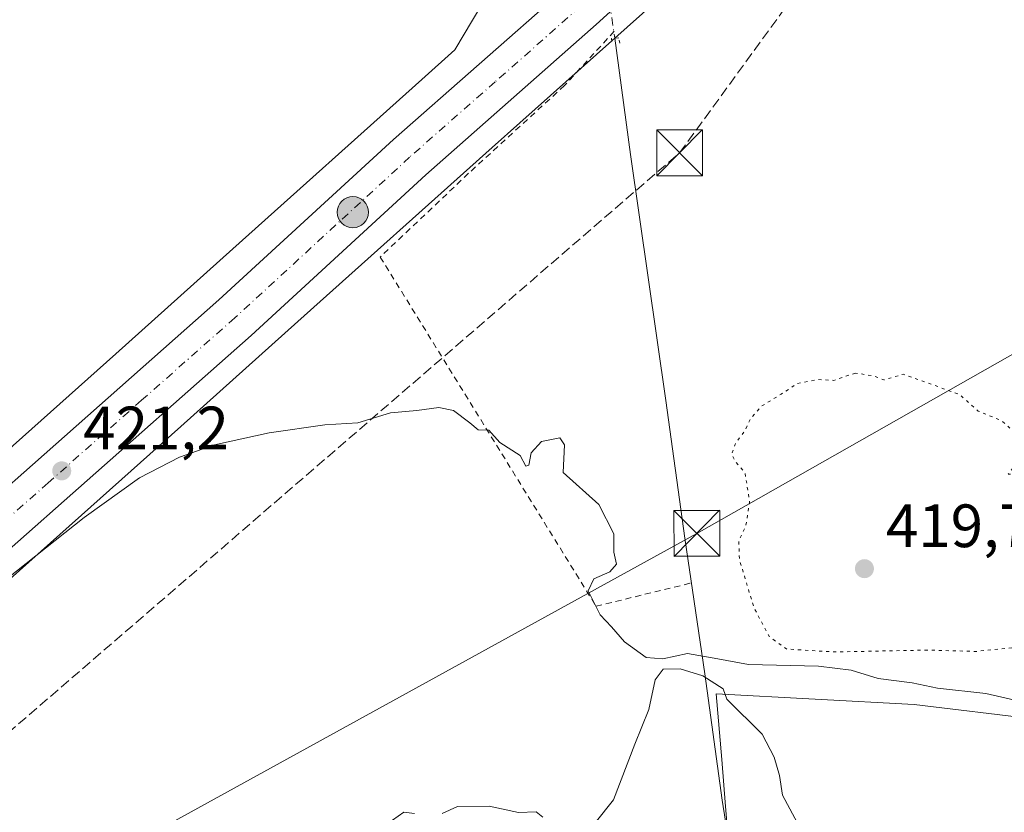
# Model space of a CAD drawing. Units: metres. Extents: x 549625 to 553066, y 4705475 to 4707815.
# Drawn here: x 550845 to 551006, y 4706431 to 4706561 of the extents above; entities that cross this region are included whole.
import ezdxf

# ---------------------------------------------------------------- set-up
doc = ezdxf.new("R2010")
doc.units = ezdxf.units.M
doc.header["$MEASUREMENT"] = 0
for name, pattern in [('DGN Style 2', [1.6480167562047852, 0.988810053722871, -0.6592067024819142]), ('DGN Style 3', [2.307223458686699, 1.648016756204785, -0.6592067024819142]), ('DGN Style 4', [2.6384748266838614, 1.318413404963828, -0.6592067024819142, 0.001648016756204785, -0.6592067024819142]), ('DGN Style 5', [1.1536117293433497, 0.4944050268614355, -0.6592067024819142])]:
    doc.linetypes.add(name, pattern=pattern)
for name, color, linetype, lineweight in [('Carretera de calzada única Cxs', 7, 'Continuous', 13), ('Carretera de calzada única eje', 7, 'DGN Style 4', 0), ('Conducción de hidrocarburos lineal', 6, 'DGN Style 3', 0), ('Corriente natural lineal', 142, 'Continuous', 13), ('Corriente natural lineal oculto', 9, 'DGN Style 4', 13), ('Cultivos herbáceos CxS', 92, 'Continuous', 0), ('Cultivos leñosos CxS', 92, 'Continuous', 0), ('Curva de nivel normal', 30, 'Continuous', 0), ('Curva de nivel normal depresión', 30, 'DGN Style 5', 0), ('Instalación de servicios públicos CxS', 91, 'Continuous', 0), ('Núcleo urbano CxS', 7, 'Continuous', 0), ('Pastizal CxS', 92, 'Continuous', 0), ('Puente lineal', 2, 'DGN Style 5', 0), ('Punto de cota en terreno', 7, 'Continuous', 0), ('Punto kilométrico de carretera', 7, 'Continuous', 0), ('Recinto industrial CxS', 135, 'Continuous', 0), ('Rótulo de punto de cota en terreno', 7, 'Continuous', 0), ('Tendido', 6, 'Continuous', 0), ('Torre de tendido puntual', 7, 'Continuous', 0), ('Valla', 7, 'DGN Style 2', 0)]:
    doc.layers.add(name, color=color, linetype=linetype, lineweight=lineweight)
doc.styles.add('Style-Arial', font='txt')

# ---------------------------------------------------------------- blocks, each defined once
blk = doc.blocks.new('5PATER')
at = {"layer": 'Pastizal CxS', "linetype": 'Continuous', "lineweight": 0}
h = blk.add_hatch(color=51, dxfattribs=at)
edge = h.paths.add_edge_path()
edge.add_ellipse((0, 0), major_axis=(-0.1095731443231308, -0.1110710700762829), ratio=0.9994222409660322, start_angle=0, end_angle=360)
blk = doc.blocks.new('5HITCA')
at = {"layer": 'Instalación de servicios públicos CxS', "linetype": 'Continuous', "lineweight": 0}
h = blk.add_hatch(color=1, dxfattribs=at)
edge = h.paths.add_edge_path()
edge.add_arc((0, 0), 0.2558578010358639, 0, 360)
at = {"layer": 'Instalación de servicios públicos CxS', "color": 7, "linetype": 'Continuous', "lineweight": 0}
blk.add_circle((0, 0), 0.2558578010358639, dxfattribs=at)
blk = doc.blocks.new('5TTEND')
at = {"layer": 'Recinto industrial CxS', "color": 7, "linetype": 'Continuous', "lineweight": 0}
for p, q in [((-0.375, 0.3754), (0.375, -0.3746)), ((0.3720000000000001, 0.3784000000000001), (-0.3720000000000001, -0.3776))]:
    blk.add_line(p, q, dxfattribs=at)
at = {"layer": 'Recinto industrial CxS', "color": 7, "linetype": 'Continuous', "lineweight": 0, "flags": 128}
blk.add_lwpolyline([(-0.375, -0.3746), (0.375, -0.3746), (0.375, 0.3754), (-0.375, 0.3754), (-0.3720000000000001, -0.3776)], dxfattribs=at)

msp = doc.modelspace()

# ---------------------------------------------------------------- linework, layer by layer
at = {"layer": 'Carretera de calzada única Cxs', "color": 7, "linetype": 'Continuous', "lineweight": 13}
for points in [[(550791.1001000004, 4706438.8301, 420.5161999999983), (550846.6801000005, 4706488.030099999, 421.1411999999983), (550877.2401000002, 4706515.040100001, 422.6579000000056), (550905.8701, 4706541.360099999, 423.813599999994), (550933.9001000002, 4706566.090100001, 424.5090000000055), (550951.3289000001, 4706581.093699999, 425.0625), (550955.2112999996, 4706584.436100001, 425.0391999999993), (550958.0599999996, 4706586.895199999, 425.0259999999981), (550960.8800999997, 4706589.3301, 425.0399000000034), (551009.2001, 4706632.030099999, 424.850099999996), (551034.1300999997, 4706654.130100001, 423.8910000000033)], [(551038.7100999998, 4706648.5001, 423.6282000000065), (551019.2925000004, 4706631.594900001, 424.3754000000045), (551016.0648999996, 4706628.7849, 424.423299999995), (551010.4095000001, 4706623.865700001, 424.4872000000032), (550994.7100999998, 4706610.210100001, 424.8810999999987), (550966.3201000001, 4706584.9101, 425.1949000000022), (550939.0601000004, 4706560.1801, 424.8499000000011), (550911.1201, 4706535.520099999, 423.9545999999973), (550882.5000999998, 4706509.210100001, 422.684500000003), (550851.8800999997, 4706482.140100001, 421.1827999999951), (550796.3000999996, 4706432.950099999, 419.7756999999983)], [(551010.4095000001, 4706623.865700001, 424.4872000000032), (550994.7100999998, 4706610.210100001, 424.8810999999987), (550966.3201000001, 4706584.9101, 425.1949000000022), (550939.0601000004, 4706560.1801, 424.8499000000011), (550911.1201, 4706535.520099999, 423.9545999999973), (550882.5000999998, 4706509.210100001, 422.684500000003), (550851.8800999997, 4706482.140100001, 421.1827999999951), (550796.3000999996, 4706432.950099999, 419.7756999999983), (550742.1001000004, 4706385.280099999, 419.8138000000035), (550721.3400999998, 4706366.0801, 419.4407000000065), (550711.2600999996, 4706357.050100001, 418.7593000000052), (550709.3000999996, 4706355.290100001, 418.6552999999985), (550698.0014000004, 4706345.159, 417.9982000000018)], [(550694.2880999995, 4706353.758300001, 418.0819000000047), (550701.8000999996, 4706360.220100001, 419.3021000000008), (550715.7701000003, 4706372.2401, 419.1880999999994), (550736.8901000004, 4706391.1501, 420.2940999999992), (550791.1001000004, 4706438.8301, 420.5161999999983), (550846.6801000005, 4706488.030099999, 421.1411999999983), (550877.2401000002, 4706515.040100001, 422.6579000000056), (550905.8701, 4706541.360099999, 423.813599999994), (550933.9001000002, 4706566.090100001, 424.5090000000055), (550951.3289000001, 4706581.093699999, 425.0625)]]:
    msp.add_polyline3d(points, dxfattribs=at)
at = {"layer": 'Carretera de calzada única eje', "color": 7, "linetype": 'DGN Style 4', "lineweight": 0}
msp.add_polyline3d([(550957.4401000004, 4706581.530099999, 424.9823000000034), (550949.9700999996, 4706574.7501, 424.9429999999993), (550936.4801000003, 4706563.130100001, 424.6756000000024), (550922.5100999996, 4706550.800100001, 424.3733999999968), (550908.4901000002, 4706538.440099999, 423.9232000000048), (550879.8701, 4706512.120100001, 422.6719000000012), (550864.5601000004, 4706498.590100001, 421.8800999999949), (550849.2801000001, 4706485.0801, 421.172900000005), (550821.4901000002, 4706460.4801, 420.2973000000056), (550793.7001, 4706435.890100001, 419.9811000000045), (550766.6001000004, 4706412.050100001, 419.7783000000054), (550739.4901000002, 4706388.210100001, 419.5117000000028), (550728.9301000005, 4706378.7601, 419.2810000000027), (550718.5601000004, 4706369.1601, 418.943299999999), (550699.1601, 4706352.470100001, 418.2228999999934), (550695.1568999998, 4706348.880899999, 418.0844999999972), (550665.6101000002, 4706322.390100001, 417.0210999999982), (550651.5800999999, 4706309.7301, 416.5296999999992), (550643.7701000003, 4706303.130100001, 416.2464999999939), (550636.0900999998, 4706296.190099999, 415.9600000000065), (550631.5317000002, 4706292.133500001, 415.7871000000014)], dxfattribs=at)
at = {"layer": 'Conducción de hidrocarburos lineal', "color": 6, "linetype": 'DGN Style 3', "lineweight": 0}
msp.add_polyline3d([(550837.4397999998, 4706439.511600001, 419.895399999994), (550952.7188999997, 4706539.153899999, 421.9940000000061), (550987.3794, 4706586.778999999, 424.0807000000059), (551014.8300000001, 4706611.649800001, 424.0056999999942), (551074.4539999999, 4706665.6117, 422.2189000000071), (551115.8613999998, 4706704.637800001, 422.4318000000058), (551184.3761999998, 4706631.2423, 421.9465999999957), (551197.2747, 4706636.467800001, 422.1750000000029), (551328.5784999998, 4706669.942399999, 422.8672999999981)], dxfattribs=at)
at = {"layer": 'Corriente natural lineal', "color": 142, "linetype": 'Continuous', "lineweight": 13}
msp.add_polyline3d([(550942.0878999997, 4706557.929, 424.4113000000071), (550944.6578000002, 4706538.868799999, 422.0826999999991), (550950.4787, 4706498.546200001, 420.9281000000047), (550953.5477999998, 4706476.003699999, 420.5730999999942), (550956.8287000004, 4706453.7786, 420.1760999999969), (550959.6862000005, 4706433.0352, 420.5192999999999), (550962.7554000001, 4706413.773499999, 420.9459999999963), (550965.8245000001, 4706393.9827, 422.258799999996), (550967.7203000002, 4706376.661800001, 423.1098000000056)], dxfattribs=at)
at = {"layer": 'Corriente natural lineal oculto', "color": 9, "linetype": 'DGN Style 4', "lineweight": 13, "extrusion": (0.001229830891400085, -0.008944555642047432, 0.9999592403894997), "elevation": -40996.10967822742, "flags": 128}
msp.add_lwpolyline([(550938.8182576918, 4706396.460484011), (550941.1492459452, 4706379.507905851)], dxfattribs=at)
at = {"layer": 'Cultivos herbáceos CxS', "color": 92, "linetype": 'Continuous', "lineweight": 0}
for points in [[(551148.8146000003, 4706739.431100001, 422.4796000000061), (551110.2254999997, 4706705.276900001, 422.3993999999948), (551063.4989, 4706664.074300001, 422.6631999999955), (550971.7679000003, 4706584.414899999, 424.7449999999953), (550926.5636999998, 4706544.0865, 423.9735999999976), (550922.0192999998, 4706540.012900001, 423.7736000000005), (550890.1957, 4706511.485300001, 422.5130000000063), (550871.0217000004, 4706494.296900001, 421.4879999999976), (550776.9115000004, 4706410.351100001, 419.7540000000009), (550776.8554999996, 4706410.301700001, 419.7547999999952), (550709.7357000001, 4706351.6513, 418.402900000001), (550709.7334000003, 4706351.6491, 418.402900000001), (550656.2472000001, 4706303.690300001, 416.5491999999941), (550640.8914999999, 4706289.814300001, 416.0228999999963), (550640.7928999999, 4706289.7291, 416.0198999999994), (550619.9556999998, 4706272.7163, 415.3053999999975), (550615.8229, 4706268.989499999, 415.0537999999942)], [(550776.9115000004, 4706410.351100001, 419.7540000000009), (550871.0217000004, 4706494.296900001, 421.4879999999976), (550890.1957, 4706511.485300001, 422.5130000000063), (550922.0192999998, 4706540.012900001, 423.7736000000005), (550926.5636999998, 4706544.0865, 423.9735999999976), (550971.7679000003, 4706584.414899999, 424.7449999999953), (551063.4989, 4706664.074300001, 422.6631999999955)], [(550933.2494999999, 4706585.244700001, 425.2595000000001), (550915.8976999996, 4706556.0131, 423.2378999999929), (550915.8904999997, 4706556.0067, 423.2376999999979), (550910.4782999996, 4706551.1547, 422.9885999999969), (550879.5154999997, 4706523.3991, 421.8269), (550860.3563000001, 4706506.2237, 421.0742999999929), (550815.9463000001, 4706466.610300001, 419.5859999999957), (550766.2912999997, 4706422.318499999, 418.6394), (550693.3898999998, 4706358.6161, 415.9110999999975), (550693.3819000004, 4706358.609099999, 415.9088999999949), (550693.3793000003, 4706358.606699999, 415.9082000000053), (550693.3765000004, 4706358.6043, 415.9073999999964), (550681.9237000002, 4706348.5515, 415.7425999999978)], [(550838.8753000004, 4706568.361099999, 421.8858999999939), (550869.4571000002, 4706571.4781, 423.1215999999986), (550895.6064999999, 4706576.262499999, 423.7807999999932), (550933.2494999999, 4706585.244700001, 425.2595000000001), (550915.8976999996, 4706556.0131, 423.2378999999929), (550915.8904999997, 4706556.0067, 423.2376999999979), (550910.4782999996, 4706551.1547, 422.9885999999969), (550879.5154999997, 4706523.3991, 421.8269), (550860.3563000001, 4706506.2237, 421.0742999999929), (550815.9463000001, 4706466.610300001, 419.5859999999957)], [(551200.7346999999, 4706482.659299999, 419.165599999993), (551129.8328999998, 4706511.2697, 419.8665000000037), (551087.5409000004, 4706531.172499999, 420.577099999995), (551062.9971000003, 4706544.090500001, 421.0905999999959), (551040.2730999999, 4706556.0507, 421.1964000000008), (551025.3449999997, 4706487.6373, 420.3573000000034), (551031.0947000004, 4706453.512499999, 420.0607000000019), (551031.0248999996, 4706443.9287, 419.9799000000058), (550991.1325000003, 4706448.7171, 420.0558000000019), (550958.7039000001, 4706450.5119, 420.0956000000006), (550959.6129000001, 4706439.7029, 420.3932999999961), (550960.2569000004, 4706432.0429, 420.5041999999958), (550962.0389, 4706410.846899999, 421.1043999999966), (550962.9357000003, 4706403.7415, 421.329700000002), (550994.5450999998, 4706393.204500001, 420.6732000000048), (551033.8057000004, 4706421.233899999, 419.8720999999932), (551048.0264999997, 4706387.431100001, 419.4900999999954), (551077.0608999999, 4706367.264900001, 418.4858999999997), (551104.7392999995, 4706348.040899999, 418.527900000001), (551143.7927999999, 4706334.782099999, 418.3236999999936), (551165.6661, 4706319.850500001, 418.2939000000042)], [(551200.7346999999, 4706482.659299999, 419.165599999993), (551129.8328999998, 4706511.2697, 419.8665000000037), (551087.5409000004, 4706531.172499999, 420.577099999995), (551062.9971000003, 4706544.090500001, 421.0905999999959), (551040.2730999999, 4706556.0507, 421.1964000000008), (551025.3449999997, 4706487.6373, 420.3573000000034), (551031.0947000004, 4706453.512499999, 420.0607000000019), (551031.0248999996, 4706443.9287, 419.9799000000058), (550991.1325000003, 4706448.7171, 420.0558000000019), (550958.7039000001, 4706450.5119, 420.0956000000006), (550959.6129000001, 4706439.7029, 420.3932999999961), (550960.2569000004, 4706432.0429, 420.5041999999958), (550962.0389, 4706410.846899999, 421.1043999999966), (550962.9357000003, 4706403.7415, 421.329700000002), (550994.5450999998, 4706393.204500001, 420.6732000000048), (551033.8057000004, 4706421.233899999, 419.8720999999932), (551048.0264999997, 4706387.431100001, 419.4900999999954), (551077.0608999999, 4706367.264900001, 418.4858999999997), (551104.7392999995, 4706348.040899999, 418.527900000001), (551143.7927999999, 4706334.782099999, 418.3236999999936), (551165.6661, 4706319.850500001, 418.2939000000042)]]:
    msp.add_polyline3d(points, dxfattribs=at)
at = {"layer": 'Cultivos leñosos CxS', "color": 92, "linetype": 'Continuous', "lineweight": 0}
for points in [[(551165.6661, 4706319.850500001, 418.2939000000042), (551143.7927999999, 4706334.782099999, 418.3236999999936), (551104.7392999995, 4706348.040899999, 418.527900000001), (551077.0608999999, 4706367.264900001, 418.4858999999997), (551048.0264999997, 4706387.431100001, 419.4900999999954), (551033.8057000004, 4706421.233899999, 419.8720999999932), (550994.5450999998, 4706393.204500001, 420.6732000000048), (550962.9357000003, 4706403.7415, 421.329700000002), (550962.0389, 4706410.846899999, 421.1043999999966), (550960.2569000004, 4706432.0429, 420.5041999999958), (550959.6129000001, 4706439.7029, 420.3932999999961), (550958.7039000001, 4706450.5119, 420.0956000000006), (550991.1325000003, 4706448.7171, 420.0558000000019), (551031.0248999996, 4706443.9287, 419.9799000000058), (551031.0947000004, 4706453.512499999, 420.0607000000019), (551025.3449999997, 4706487.6373, 420.3573000000034), (551040.2730999999, 4706556.0507, 421.1964000000008), (551062.9971000003, 4706544.090500001, 421.0905999999959), (551087.5409000004, 4706531.172499999, 420.577099999995), (551129.8328999998, 4706511.2697, 419.8665000000037), (551200.7346999999, 4706482.659299999, 419.165599999993)], [(551200.7346999999, 4706482.659299999, 419.165599999993), (551129.8328999998, 4706511.2697, 419.8665000000037), (551087.5409000004, 4706531.172499999, 420.577099999995), (551062.9971000003, 4706544.090500001, 421.0905999999959), (551040.2730999999, 4706556.0507, 421.1964000000008), (551025.3449999997, 4706487.6373, 420.3573000000034), (551031.0947000004, 4706453.512499999, 420.0607000000019), (551031.0248999996, 4706443.9287, 419.9799000000058), (550991.1325000003, 4706448.7171, 420.0558000000019), (550958.7039000001, 4706450.5119, 420.0956000000006), (550959.6129000001, 4706439.7029, 420.3932999999961), (550960.2569000004, 4706432.0429, 420.5041999999958), (550962.0389, 4706410.846899999, 421.1043999999966), (550962.9357000003, 4706403.7415, 421.329700000002), (550994.5450999998, 4706393.204500001, 420.6732000000048), (551033.8057000004, 4706421.233899999, 419.8720999999932), (551048.0264999997, 4706387.431100001, 419.4900999999954), (551077.0608999999, 4706367.264900001, 418.4858999999997), (551104.7392999995, 4706348.040899999, 418.527900000001), (551143.7927999999, 4706334.782099999, 418.3236999999936), (551165.6661, 4706319.850500001, 418.2939000000042)]]:
    msp.add_polyline3d(points, dxfattribs=at)
at = {"layer": 'Curva de nivel normal', "color": 30, "linetype": 'Continuous', "lineweight": 0, "elevation": 420, "flags": 128}
for points in [[(551008.8200000003, 4706449.1801), (551002.8600000005, 4706450.550100001), (550994.9800000004, 4706451.390100001), (550990.8399999999, 4706452.300100001), (550985.2400000002, 4706452.9901), (550980.8399999999, 4706454.360099999), (550975.4900000002, 4706455.0001), (550963.9900000002, 4706455.270099999), (550958.9900000002, 4706456.2301), (550953.9900000002, 4706457.090100001), (550949.9900000002, 4706456.2401), (550947.25, 4706456.420100001), (550943.7000000002, 4706459.0001), (550941.5499999998, 4706461.4801), (550939.7000000002, 4706463.4301), (550938.6900000004, 4706465.4901), (550937.7199999997, 4706467.350099999), (550938.6699999999, 4706469.340100001), (550941.2699999996, 4706470.4901), (550942.3600000005, 4706471.7301), (550941.9500000002, 4706473.700099999), (550941.9400000004, 4706476.720100001), (550939.4800000004, 4706481.5101), (550933.6600000003, 4706486.7401), (550933.8499999996, 4706491.270099999), (550933.0800000001, 4706492.420100001), (550930.0800000001, 4706491.850099999), (550928.4000000004, 4706490.0001), (550928, 4706487.960100001), (550927.5499999998, 4706487.780099999), (550926.5800000001, 4706489.550100001), (550923.2400000002, 4706491.700099999), (550921.4500000002, 4706493.700099999), (550919.7000000002, 4706493.7401), (550918.3300000001, 4706494.920100001), (550915.6600000003, 4706496.9101), (550913.2800000003, 4706497.390100001), (550909.6600000003, 4706496.9301), (550905.3300000001, 4706496.530099999), (550899.9900000002, 4706494.9101), (550894.6200000001, 4706494.5801), (550885.4900000002, 4706493.2401), (550876.54, 4706491.3201), (550870.7699999996, 4706489.280099999), (550864.2199999997, 4706485.870100001), (550855.1600000003, 4706479.370100001), (550839.2699999996, 4706466.800100001)], [(550952.7999999998, 4706454.5801), (550950.0199999996, 4706454.540100001), (550948.7199999997, 4706452.780099999), (550947.6799999997, 4706447.920100001), (550945.3700000001, 4706442.2601), (550941.8799999999, 4706433.140100001), (550938.8799999999, 4706429.3301)], [(550973.5999999996, 4706426.3201), (550969.5999999996, 4706433.860099999), (550969.0999999996, 4706437.0801), (550968.2000000002, 4706440.130100001), (550966.2300000004, 4706443.850099999), (550960.4299999997, 4706449.590100001), (550959.8600000005, 4706451.3101), (550956.54, 4706453.4101), (550952.7999999998, 4706454.5801)], [(550930.3300000001, 4706430.2601), (550929.2400000002, 4706431.170100001), (550926.3300000001, 4706431.0601), (550921.4900000002, 4706432.090100001), (550916.3300000001, 4706432.020099999), (550913.8200000003, 4706430.890100001)], [(550909.2599999999, 4706430.860099999), (550907.5199999996, 4706431.120100001), (550905.6600000003, 4706429.800100001)]]:
    msp.add_lwpolyline(points, dxfattribs=at)
at = {"layer": 'Curva de nivel normal depresión', "color": 30, "linetype": 'DGN Style 5', "lineweight": 0, "elevation": 420, "flags": 128}
msp.add_lwpolyline([(550981.5099999999, 4706503.0601), (550977.9900000002, 4706501.860099999), (550975.3300000001, 4706501.9901), (550971.9900000002, 4706501.360099999), (550969.3300000001, 4706499.5801), (550966.0800000001, 4706497.5801), (550964.3300000001, 4706495.5801), (550963.4100000003, 4706493.5801), (550961.8899999997, 4706491.5801), (550961.2400000002, 4706489.720100001), (550961.8899999997, 4706488.4901), (550963.4500000002, 4706486.720100001), (550964.1699999999, 4706481.9101), (550963.5499999998, 4706477.920100001), (550962.4199999999, 4706475.640100001), (550962.5199999996, 4706472.4801), (550964.8899999997, 4706464.620100001), (550967.4400000004, 4706459.8201), (550970.2999999998, 4706457.8201), (550977.9900000002, 4706457.350099999), (550993.2400000002, 4706457.6501), (551001.3200000003, 4706457.440099999), (551007.2300000004, 4706458.0101), (551011.4699999997, 4706458.050100001), (551014.8200000003, 4706460.2601), (551018.2699999996, 4706465.590100001), (551018.7800000003, 4706470.9901), (551017.8700000001, 4706473.940099999), (551015.9900000002, 4706475.9301), (551013.2999999998, 4706478.090100001), (551010.9500000002, 4706482.970100001), (551009.9299999997, 4706485.940099999), (551007.7699999996, 4706486.5801), (551006.5700000003, 4706486.470100001), (551008.5700000003, 4706489.1601), (551008.9000000004, 4706490.9101), (551007.3200000003, 4706493.5801), (551005.4800000004, 4706495.2501), (551001.6500000004, 4706496.8301), (550998.5, 4706499.590100001), (550989.3200000003, 4706502.870100001), (550986.1699999999, 4706501.9301), (550984.4000000004, 4706502.620100001), (550981.5099999999, 4706503.0601)], dxfattribs=at)
at = {"layer": 'Núcleo urbano CxS', "color": 7, "linetype": 'Continuous', "lineweight": 0}
for points in [[(551148.8146000003, 4706739.431100001, 422.4796000000061), (551110.2254999997, 4706705.276900001, 422.3993999999948), (551063.4989, 4706664.074300001, 422.6631999999955), (550971.7679000003, 4706584.414899999, 424.7449999999953), (550926.5636999998, 4706544.0865, 423.9735999999976), (550922.0192999998, 4706540.012900001, 423.7736000000005), (550890.1957, 4706511.485300001, 422.5130000000063), (550871.0217000004, 4706494.296900001, 421.4879999999976), (550776.9115000004, 4706410.351100001, 419.7540000000009), (550776.8554999996, 4706410.301700001, 419.7547999999952), (550709.7357000001, 4706351.6513, 418.402900000001), (550709.7334000003, 4706351.6491, 418.402900000001), (550656.2472000001, 4706303.690300001, 416.5491999999941), (550640.8914999999, 4706289.814300001, 416.0228999999963), (550640.7928999999, 4706289.7291, 416.0198999999994), (550619.9556999998, 4706272.7163, 415.3053999999975), (550615.8229, 4706268.989499999, 415.0537999999942)], [(550815.9463000001, 4706466.610300001, 419.5859999999957), (550860.3563000001, 4706506.2237, 421.0742999999929), (550879.5154999997, 4706523.3991, 421.8269), (550910.4782999996, 4706551.1547, 422.9885999999969), (550915.8904999997, 4706556.0067, 423.2376999999979), (550915.8976999996, 4706556.0131, 423.2378999999929), (550933.2494999999, 4706585.244700001, 425.2595000000001), (550950.6703000005, 4706593.6293, 425.6015999999945), (550976.5815000003, 4706619.298900001, 425.5825000000041), (550996.2472999999, 4706626.8639, 425.1576999999961), (551052.9663000006, 4706676.1187, 423.1367999999929)], [(551063.4989, 4706664.074300001, 422.6631999999955), (550971.7679000003, 4706584.414899999, 424.7449999999953), (550926.5636999998, 4706544.0865, 423.9735999999976), (550922.0192999998, 4706540.012900001, 423.7736000000005), (550890.1957, 4706511.485300001, 422.5130000000063), (550871.0217000004, 4706494.296900001, 421.4879999999976), (550776.9115000004, 4706410.351100001, 419.7540000000009)], [(550933.2494999999, 4706585.244700001, 425.2595000000001), (550915.8976999996, 4706556.0131, 423.2378999999929), (550915.8904999997, 4706556.0067, 423.2376999999979), (550910.4782999996, 4706551.1547, 422.9885999999969), (550879.5154999997, 4706523.3991, 421.8269), (550860.3563000001, 4706506.2237, 421.0742999999929), (550815.9463000001, 4706466.610300001, 419.5859999999957), (550766.2912999997, 4706422.318499999, 418.6394), (550693.3898999998, 4706358.6161, 415.9110999999975), (550693.3819000004, 4706358.609099999, 415.9088999999949), (550693.3793000003, 4706358.606699999, 415.9082000000053), (550693.3765000004, 4706358.6043, 415.9073999999964), (550681.9237000002, 4706348.5515, 415.7425999999978)]]:
    msp.add_polyline3d(points, dxfattribs=at)
at = {"layer": 'Puente lineal', "color": 2, "linetype": 'DGN Style 5', "lineweight": 0}
msp.add_polyline3d([(550942.9248000003, 4706557.1251, 425.4799000000058), (550942.7594, 4706557.984999999, 425.3108999999968), (550941.5687999995, 4706557.885700001, 425.194399999993), (550941.6679999996, 4706556.8936, 425.4340999999986)], dxfattribs=at)
at = {"layer": 'Tendido', "color": 6, "linetype": 'Continuous', "lineweight": 0}
msp.add_polyline3d([(551062.5399000002, 4706537.534200001, 426.0437999999995), (550955.5422, 4706476.785800001, 423.5427000000054), (550818.4699999997, 4706401.33, 423.0593999999983), (550687.6775000002, 4706275.4904, 422.9851999999955), (550559.9894000003, 4706152.7764, 412.6076999999932), (550437.9104000004, 4706034.666099999, 409.6499999999942), (550303.2901, 4705904.173400001, 408.3169999999955), (550181.0522999996, 4705787.809400001, 412.1201000000001), (550057.0683000004, 4705666.047900001, 401.9719999999944), (549923.9948000005, 4705539.812999999, 402.2786000000052), (549859.4359999998, 4705478.6862, 405.0026000000071)], dxfattribs=at)
at = {"layer": 'Valla', "color": 7, "linetype": 'DGN Style 2', "lineweight": 0}
msp.add_polyline3d([(550942.0100999996, 4706559.0801, 425.1779999999999), (550933.8701, 4706550.1801, 424.9738000000071), (550918.1501000002, 4706535.800100001, 424.0742999999929), (550903.6700999998, 4706522.0701, 423.482799999998), (550939.0301000001, 4706464.840100001, 420.3224999999948), (550954.5301000001, 4706468.630100001, 422.4147999999987), (550954.7301000003, 4706468.6801, 422.4198000000034)], dxfattribs=at)

# ---------------------------------------------------------------- block references
at = {"layer": 'Punto de cota en terreno', "color": 7, "linetype": 'Continuous', "lineweight": 0, "xscale": 10, "yscale": 10, "zscale": 10}
for p in [(550851.4900000002, 4706487.029999999, 421.1999999999971), (550983, 4706471, 419.7700000000041)]:
    msp.add_blockref('5PATER', p, dxfattribs=at)
at = {"layer": 'Punto kilométrico de carretera', "color": 7, "linetype": 'Continuous', "lineweight": 0, "xscale": 10, "yscale": 10, "zscale": 10}
msp.add_blockref('5HITCA', (550899.1886, 4706529.410599999, 423.5296999999992), dxfattribs=at)
at = {"layer": 'Torre de tendido puntual', "color": 7, "linetype": 'Continuous', "lineweight": 0, "xscale": 10, "yscale": 10, "zscale": 10}
for p in [(550952.7188999997, 4706539.153899999, 421.9940000000061), (550955.5422, 4706476.785800001, 423.5427000000054)]:
    msp.add_blockref('5TTEND', p, dxfattribs=at)

# ---------------------------------------------------------------- texts
at = {"layer": 'Rótulo de punto de cota en terreno', "color": 7, "linetype": 'Continuous', "lineweight": 0, "style": 'Style-Arial'}
for s, p in [('421,2', (550855.0177999996, 4706490.557800001)), ('419,77', (550986.5278000003, 4706474.527799999))]:
    msp.add_text(s, height=7.000000000000002, dxfattribs=at).set_placement(p)

doc.saveas('drawing.dxf')
